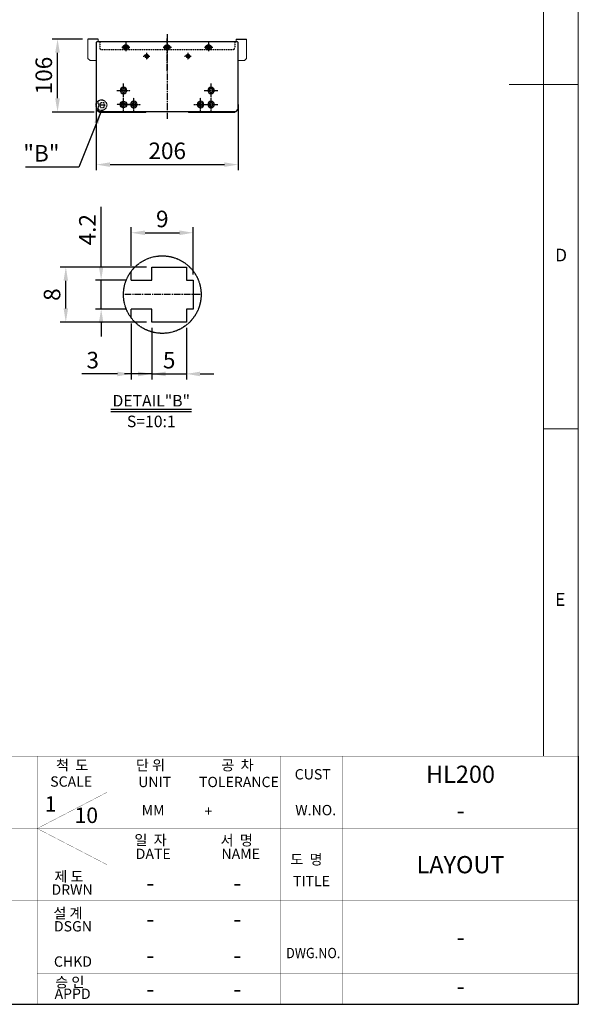
# Model space of a CAD drawing. Units: millimetres. Extents: x 10 to 4010, y 10 to 2780.
# Drawn here: x 3200 to 4010, y 10 to 1439 of the extents above; entities that cross this region are included whole.
import ezdxf
from ezdxf.enums import TextEntityAlignment as Align

# ---------------------------------------------------------------- set-up
doc = ezdxf.new("R2010")
doc.units = ezdxf.units.MM
doc.header["$LTSCALE"] = 0.5
doc.header["$PDSIZE"] = -1
for name, pattern in [('CENTER', [2, 1.25, -0.25, 0.25, -0.25]), ('CENTER2', [28.575, 19.05, -3.175, 3.175, -3.175]), ('HIDDEN', [0.375, 0.25, -0.125]), ('PHANTOM', [2.5, 1.25, -0.25, 0.25, -0.25, 0.25, -0.25])]:
    doc.linetypes.add(name, pattern=pattern)
for name, color, linetype in [('1', 3, 'CENTER2'), ('17', 6, 'CENTER'), ('2', 5, 'HIDDEN'), ('3', 6, 'PHANTOM'), ('5', 4, 'Continuous'), ('표제란', 4, 'Continuous')]:
    doc.layers.add(name, color=color, linetype=linetype)
doc.layers.add('2-GREEN', color=3, linetype='Continuous', lineweight=15)
doc.styles.get("Standard").update_dxf_attribs({"font": 'romans.shx', "bigfont": 'whgtxt.shx'})
doc.dimstyles.new('A3', dxfattribs={"dimscale": 8, "dimtxt": 3, "dimasz": 2.5, "dimexe": 1, "dimexo": 1, "dimgap": 1, "dimtad": 1, "dimdec": 4, "dimdsep": 46, "dimtxsty": 'Standard', "dimcen": 0, "dimclrd": 4, "dimclre": 4, "dimclrt": 254, "dimazin": 2, "dimtfac": 1, "dimtdec": 4, "dimtmove": 0, "dimatfit": 3, "dimfxl": 1, "dimtolj": 1, "dimarcsym": 0})

# ---------------------------------------------------------------- blocks, each defined once
blk = doc.blocks.new('표제란2')
at = {"linetype": 'Continuous', "lineweight": 0}
for p, q in [((410, 20), (410, 297)), ((10, 20), (410, 20))]:
    blk.add_line(p, q, dxfattribs=at)
at = {"layer": '표제란', "linetype": 'Continuous', "lineweight": 0}
for p, q in [((405, 292), (405, 56)), ((410, 153.5), (400, 153.5)), ((405, 103.5), (410, 103.5))]:
    blk.add_line(p, q, dxfattribs=at)
at = {"layer": '표제란', "linetype": 'Continuous', "lineweight": 0, "attachment_point": 1}
for s, insert, char_height in [('D', (406.67, 129.67), 1.85), ('{\\fArial|b0|i0|c0|p32;E}', (406.67, 79.67), 1.8521)]:
    blk.add_mtext(s, dxfattribs=dict(at, insert=insert, char_height=char_height))
blk = doc.blocks.new('*D202')
at = {"color": 4, "lineweight": -2, "transparency": 16777216}
for p, q in [((3310.7, 1316), (3310.7, 1220.7)), ((3516.7, 1316), (3516.7, 1220.7)), ((3330.7, 1228.7), (3496.7, 1228.7))]:
    blk.add_line(p, q, dxfattribs=at)
at = {"color": 4, "transparency": 16777216}
for points in [[(3330.7, 1232), (3330.7, 1225.4), (3310.7, 1228.7)], [(3496.7, 1232), (3496.7, 1225.4), (3516.7, 1228.7)]]:
    blk.add_solid(points, dxfattribs=at)
at = {"layer": 'Defpoints', "color": 0, "transparency": 16777216}
for p in [(3310.7, 1324), (3516.7, 1324), (3516.7, 1228.7)]:
    blk.add_point(p, dxfattribs=at)
at = {"color": 254, "transparency": 16777216, "insert": (3413.7, 1248.7), "char_height": 24, "attachment_point": 5}
blk.add_mtext('\\A1;206', dxfattribs=at)
blk = doc.blocks.new('*D207')
at = {"color": 4, "lineweight": -2, "transparency": 16777216}
for p, q in [((3290.7, 1411), (3246.5, 1411)), ((3254.5, 1325), (3254.5, 1391)), ((3307.7, 1305), (3246.5, 1305))]:
    blk.add_line(p, q, dxfattribs=at)
at = {"color": 4, "transparency": 16777216}
for points in [[(3251.1, 1391), (3257.8, 1391), (3254.5, 1411)], [(3251.1, 1325), (3257.8, 1325), (3254.5, 1305)]]:
    blk.add_solid(points, dxfattribs=at)
at = {"layer": 'Defpoints', "color": 0, "transparency": 16777216}
for p in [(3254.5, 1411), (3298.7, 1411), (3315.7, 1305)]:
    blk.add_point(p, dxfattribs=at)
at = {"color": 254, "transparency": 16777216, "insert": (3234.5, 1358), "char_height": 24, "attachment_point": 5, "rotation": 90}
blk.add_mtext('\\A1;106', dxfattribs=at)
blk = doc.blocks.new('*D214')
at = {"color": 4, "lineweight": -2, "transparency": 16777216}
for p, q in [((3361.5, 998.2), (3361.5, 916.9)), ((3391.5, 992), (3391.5, 916.9)), ((3341.5, 924.9), (3289.5, 924.9)), ((3391.5, 924.9), (3361.5, 924.9)), ((3411.5, 924.9), (3431.5, 924.9))]:
    blk.add_line(p, q, dxfattribs=at)
at = {"color": 4, "transparency": 16777216}
for points in [[(3341.5, 928.2), (3341.5, 921.5), (3361.5, 924.9)], [(3411.5, 928.2), (3411.5, 921.5), (3391.5, 924.9)]]:
    blk.add_solid(points, dxfattribs=at)
at = {"layer": 'Defpoints', "color": 0, "transparency": 16777216}
for p in [(3361.5, 1006.2), (3391.5, 1000), (3391.5, 924.9)]:
    blk.add_point(p, dxfattribs=at)
at = {"color": 254, "transparency": 16777216, "insert": (3305.5, 944.9), "char_height": 24, "attachment_point": 5}
blk.add_mtext('\\A1;3', dxfattribs=at)
blk = doc.blocks.new('*D215')
at = {"color": 4, "lineweight": -2, "transparency": 16777216}
for p, q in [((3317.8, 1081), (3317.8, 1167.3)), ((3353.5, 1061), (3309.8, 1061)), ((3317.8, 1019), (3317.8, 1061)), ((3353.5, 1019), (3309.8, 1019)), ((3317.8, 999), (3317.8, 979))]:
    blk.add_line(p, q, dxfattribs=at)
at = {"color": 4, "transparency": 16777216}
for points in [[(3314.4, 1081), (3321.1, 1081), (3317.8, 1061)], [(3314.4, 999), (3321.1, 999), (3317.8, 1019)]]:
    blk.add_solid(points, dxfattribs=at)
at = {"layer": 'Defpoints', "color": 0, "transparency": 16777216}
for p in [(3317.8, 1061), (3361.5, 1061), (3361.5, 1019)]:
    blk.add_point(p, dxfattribs=at)
at = {"color": 254, "transparency": 16777216, "insert": (3297.8, 1134.2), "char_height": 24, "attachment_point": 5, "rotation": 90}
blk.add_mtext('\\A1;4.2', dxfattribs=at)
blk = doc.blocks.new('*D216')
at = {"color": 4, "lineweight": -2, "transparency": 16777216}
for p, q in [((3383.5, 1080), (3258.5, 1080)), ((3266.5, 1020), (3266.5, 1060)), ((3383.5, 1000), (3258.5, 1000))]:
    blk.add_line(p, q, dxfattribs=at)
at = {"color": 4, "transparency": 16777216}
for points in [[(3263.2, 1060), (3269.8, 1060), (3266.5, 1080)], [(3263.2, 1020), (3269.8, 1020), (3266.5, 1000)]]:
    blk.add_solid(points, dxfattribs=at)
at = {"layer": 'Defpoints', "color": 0, "transparency": 16777216}
for p in [(3266.5, 1080), (3391.5, 1080), (3391.5, 1000)]:
    blk.add_point(p, dxfattribs=at)
at = {"color": 254, "transparency": 16777216, "insert": (3246.5, 1040), "char_height": 24, "attachment_point": 5, "rotation": 90}
blk.add_mtext('\\A1;8', dxfattribs=at)
blk = doc.blocks.new('*D217')
at = {"color": 4, "lineweight": -2, "transparency": 16777216}
for p, q in [((3361.5, 1081.9), (3361.5, 1137.8)), ((3381.5, 1129.8), (3431.5, 1129.8)), ((3451.5, 1069), (3451.5, 1137.8))]:
    blk.add_line(p, q, dxfattribs=at)
at = {"color": 4, "transparency": 16777216}
for points in [[(3381.5, 1133.1), (3381.5, 1126.4), (3361.5, 1129.8)], [(3431.5, 1133.1), (3431.5, 1126.4), (3451.5, 1129.8)]]:
    blk.add_solid(points, dxfattribs=at)
at = {"layer": 'Defpoints', "color": 0, "transparency": 16777216}
for p in [(3451.5, 1129.8), (3361.5, 1073.9), (3451.5, 1061)]:
    blk.add_point(p, dxfattribs=at)
at = {"color": 254, "transparency": 16777216, "insert": (3406.5, 1149.8), "char_height": 24, "attachment_point": 5}
blk.add_mtext('\\A1;9', dxfattribs=at)
blk = doc.blocks.new('*D218')
at = {"color": 4, "lineweight": -2, "transparency": 16777216}
for p, q in [((3391.5, 992), (3391.5, 916.9)), ((3441.5, 992), (3441.5, 916.9)), ((3371.5, 924.9), (3351.5, 924.9)), ((3391.5, 924.9), (3441.5, 924.9)), ((3461.5, 924.9), (3481.5, 924.9))]:
    blk.add_line(p, q, dxfattribs=at)
at = {"color": 4, "transparency": 16777216}
for points in [[(3371.5, 928.2), (3371.5, 921.5), (3391.5, 924.9)], [(3461.5, 928.2), (3461.5, 921.5), (3441.5, 924.9)]]:
    blk.add_solid(points, dxfattribs=at)
at = {"layer": 'Defpoints', "color": 0, "transparency": 16777216}
for p in [(3391.5, 1000), (3441.5, 1000), (3441.5, 924.9)]:
    blk.add_point(p, dxfattribs=at)
at = {"color": 254, "transparency": 16777216, "insert": (3416.5, 944.9), "char_height": 24, "attachment_point": 5}
blk.add_mtext('\\A1;5', dxfattribs=at)
blk = doc.blocks.new('A$C18D05E65')
for radius in [4, 2.25]:
    blk.add_circle((6, 6), radius)
at = {"layer": '1'}
for p, q in [((0, 6), (12, 6)), ((6, 12), (6, 0))]:
    blk.add_line(p, q, dxfattribs=at)
blk = doc.blocks.new('A$C7A9B75C0')
for radius in [4.75, 2.75]:
    blk.add_circle((9.7, 9.7), radius)
at = {"layer": '1', "ltscale": 0.2}
for p, q in [((9.7, 0), (9.7, 19.5)), ((19.5, 9.7), (0, 9.7))]:
    blk.add_line(p, q, dxfattribs=at)
blk = doc.blocks.new('A$C6778748F')
for radius in [4.75, 2.75]:
    blk.add_circle((9.7, 9.7), radius)
at = {"layer": '1', "ltscale": 0.2}
for p, q in [((9.7, 0), (9.7, 19.5)), ((19.5, 9.7), (0, 9.7))]:
    blk.add_line(p, q, dxfattribs=at)
blk = doc.blocks.new('A$C5C1C0F6E')
blk.add_circle((5, 5), 2.46)
at = {"layer": '1', "linetype": 'CENTER', "ltscale": 2}
for p, q in [((0, 5), (10, 5)), ((5, 10), (5, 0))]:
    blk.add_line(p, q, dxfattribs=at)
at = {"layer": '2-GREEN', "color": 1}
blk.add_arc((5, 5), 3, 270, 180, dxfattribs=at)
blk = doc.blocks.new('A$C3B7A5D94')
for p, q in [((0, 111), (0, 14)), ((205, 112), (1, 112)), ((206, 14), (206, 111)), ((0, 14), (3, 11)), ((3, 11), (203, 11)), ((203, 11), (206, 14))]:
    blk.add_line(p, q)
for centre, radius in [((43, 104), 4), ((43, 104), 2.25), ((163, 104), 4), ((163, 104), 2.25)]:
    blk.add_circle(centre, radius)
for centre, start, end in [((1, 111), 90, 180), ((205, 111), 0, 90)]:
    blk.add_arc(centre, 1, start, end)
at = {"layer": '1'}
for p, q in [((103, 123), (103, 0)), ((37, 104), (49, 104)), ((43, 111), (43, 97)), ((157, 104), (169, 104)), ((163, 111), (163, 97))]:
    blk.add_line(p, q, dxfattribs=at)
at = {"layer": '2'}
for p, q in [((5, 112), (5, 103)), ((7, 101), (199, 101)), ((201, 112), (201, 103))]:
    blk.add_line(p, q, dxfattribs=at)
for centre, start, end in [((7, 103), 180, 270), ((199, 103), 270, 0)]:
    blk.add_arc(centre, 2, start, end, dxfattribs=at)
for name, p in [('A$C18D05E65', (97, 98)), ('A$C5C1C0F6E', (68, 86)), ('A$C5C1C0F6E', (128, 86)), ('A$C6778748F', (29.7, 11.3))]:
    blk.add_blockref(name, p)
at = {"extrusion": (0, 0, -1), "zscale": -1}
for name, p in [('A$C7A9B75C0', (-49.2, 31.8)), ('A$C7A9B75C0', (-176.3, 31.8)), ('A$C7A9B75C0', (-64.2, 11.3)), ('A$C7A9B75C0', (-161.2, 11.3)), ('A$C6778748F', (-176.3, 11.3))]:
    blk.add_blockref(name, p, dxfattribs=at)

msp = doc.modelspace()

# ---------------------------------------------------------------- linework, layer by layer
at = {"linetype": 'Continuous', "lineweight": 15}
for p, q in [((3298.65348, 1382.95243), (3298.65348, 1410.95243)), ((3313.65348, 1406.95247), (3313.65348, 1410.95243)), ((3513.65348, 1406.95247), (3513.65348, 1410.95243)), ((3528.65348, 1382.95243), (3528.65348, 1410.95243)), ((3298.65348, 1382.95243), (3301.65348, 1379.95243)), ((3310.65348, 1379.95243), (3301.65348, 1379.95243)), ((3516.65348, 1379.95243), (3525.65348, 1379.95243)), ((3525.65348, 1379.95243), (3528.65348, 1382.95243))]:
    msp.add_line(p, q, dxfattribs=at)
for p, q in [((3313.65348, 1410.95243), (3298.65348, 1410.95243)), ((3413.65348, 1410.45243), (3413.65348, 1410.45243)), ((3513.65348, 1410.95243), (3528.65348, 1410.95243)), ((3391.54485, 1080.01588), (3441.54481, 1080.01588)), ((3391.54485, 1061.01586), (3391.54485, 1080.01588)), ((3441.54481, 1080.01588), (3441.54481, 1061.01586)), ((3361.54479, 1061.01586), (3391.54485, 1061.01586)), ((3441.54481, 1061.01586), (3451.54483, 1061.01586)), ((3451.54483, 1061.01586), (3451.54483, 1019.01589)), ((3391.54485, 1019.01589), (3361.54479, 1019.01589)), ((3391.54485, 1000.01587), (3391.54485, 1019.01589)), ((3441.54481, 1019.01589), (3441.54481, 1000.01587)), ((3451.54483, 1019.01589), (3441.54481, 1019.01589)), ((3441.54481, 1000.01587), (3391.54485, 1000.01587)), ((4010, 370), (4010, 10)), ((2660, 10), (4010, 10))]:
    msp.add_line(p, q)
for points in [[(3314.65348, 1305.95247), (3315.65347, 1304.95247), (3382.65349, 1304.95247), (3383.65348, 1305.95247), (3443.65348, 1305.95247), (3444.65348, 1304.95247), (3511.65349, 1304.95247), (3512.65349, 1305.95247)], [(3361.5448, 1061.01586), (3361.5448, 1073.86251)], [(3361.5448, 1006.16924), (3361.5448, 1019.01589)]]:
    msp.add_lwpolyline(points)
at = {"const_width": 0.75}
msp.add_lwpolyline([(2660, 370), (4010, 370)], dxfattribs=at)
at = {"layer": '1'}
for p, q in [((3413.65348, 1364.73504), (3413.65348, 1411.65303)), ((3323.65348, 1314.95247), (3312.65347, 1314.95247)), ((3461.54483, 1040.01587), (3351.54479, 1040.01587))]:
    msp.add_line(p, q, dxfattribs=at)
at = {"layer": '17'}
msp.add_circle((3406.54481, 1040.01587), 56.30804, dxfattribs=at)
at = {"layer": '2'}
for p, q in [((3313.65347, 1317.05247), (3313.65347, 1321.2587)), ((3313.65347, 1317.05247), (3316.65348, 1317.05247)), ((3316.65348, 1318.95247), (3321.65348, 1318.95247)), ((3316.65348, 1317.05247), (3316.65348, 1318.95247)), ((3321.65348, 1318.95247), (3321.65348, 1317.05247)), ((3321.65348, 1317.05247), (3322.65348, 1317.05247)), ((3322.65348, 1317.05247), (3322.65348, 1312.85247)), ((3316.65348, 1312.85247), (3313.65347, 1312.85247)), ((3313.65347, 1312.85247), (3313.65348, 1305.95247)), ((3316.65348, 1310.95247), (3316.65348, 1312.85247)), ((3321.65348, 1310.95247), (3316.65348, 1310.95247)), ((3321.65348, 1312.85247), (3321.65348, 1310.95247)), ((3322.65348, 1312.85247), (3321.65348, 1312.85247))]:
    msp.add_line(p, q, dxfattribs=at)
at = {"layer": '3'}
msp.add_circle((3318.15348, 1314.95247), 7.74717, dxfattribs=at)
at = {"layer": '5'}
for p, q in [((3332.03455, 873.50522), (3449.03455, 873.50522)), ((3332.03455, 870.50522), (3449.03455, 870.50522))]:
    msp.add_line(p, q, dxfattribs=at)
at = {"layer": '표제란', "const_width": 0.375}
for points in [[(3225, 370), (3225, 10)], [(3326.25, 370), (3326.25, 10)], [(3452.5, 370), (3452.5, 10)], [(3578.75, 370), (3578.75, 10)], [(3668.75, 370), (3668.75, 10)], [(2660, 317.5), (4010, 317.5)], [(3326.25, 317.5), (3225, 265)], [(2660, 265), (4010, 265)], [(3326.25, 212.5), (3225, 265)], [(2660, 212.5), (3578.75, 212.5)], [(2660, 160), (4010, 160)], [(3225, 107.5), (3578.75, 107.5)], [(3225, 55), (4010, 55)]]:
    msp.add_lwpolyline(points, dxfattribs=at)

# ---------------------------------------------------------------- block references
at = {"xscale": 10, "yscale": 10, "zscale": 10}
msp.add_blockref('표제란2', (-90, -190), dxfattribs=at)
msp.add_blockref('A$C3B7A5D94', (3310.65348, 1294.95247))

# ---------------------------------------------------------------- texts
for s, height, p in [('DETAIL"B"', 16.752273, (3390.53455, 885.96551)), ('S=10:1', 16.752273, (3390.53455, 855.92446)), ('척  도', 15, (3275.625, 356.875)), ('단 위', 15, (3389.375, 356.875)), ('공  차', 15, (3515.625, 356.875)), ('-', 25, (3839.375, 291.25)), ('LAYOUT', 25, (3839.375, 212.5)), ('-', 25, (3389.375, 186.25)), ('-', 25, (3515.625, 186.25)), ('-', 25, (3389.375, 133.75)), ('-', 25, (3515.625, 133.75)), ('-', 25, (3839.375, 107.5)), ('-', 25, (3389.375, 81.25)), ('-', 25, (3515.625, 81.25)), ('-', 25, (3389.375, 32.5)), ('-', 25, (3515.625, 32.5)), ('-', 25, (3839.375, 36.25))]:
    msp.add_text(s, height=height).set_placement(p, align=Align.MIDDLE_CENTER)
for s, height, p in [('1', 22.5, (3235.86185, 289.37657)), ('10', 22.5, (3279.23236, 272.92909)), ('일  자', 15, (3366.05317, 240.80961)), ('서  명', 15, (3491.10121, 240.37493)), ('도  명', 15, (3592.32464, 212.69194)), ('제 도', 15, (3249.88725, 187.74903)), ('설 계', 15, (3248.41332, 134.68842)), ('승 인', 15, (3251.15891, 34.50318))]:
    msp.add_text(s, height=height).set_placement(p)
at = {"color": 254, "insert": (3257.32195, 1233.14199), "char_height": 24, "attachment_point": 9}
msp.add_mtext('\\A1;"B"', dxfattribs=at)
at = {"layer": '1'}
msp.add_text('HL200', height=25, dxfattribs=at).set_placement((3839.375, 343.75), align=Align.MIDDLE_CENTER)
at = {"layer": '표제란'}
for s, p in [('CUST', (3624.86825, 341.76175)), ('SCALE', (3274.26975, 331.243)), ('UNIT', (3395.49927, 330.62425)), ('TOLERANCE', (3517.73367, 330.62425)), ('MM', (3393.16064, 289.60075)), ('+', (3473.48739, 288.35193)), ('W.NO.', (3629.19875, 289.78525)), ('DATE', (3393.34735, 226.312)), ('NAME', (3520.31761, 226.312)), ('TITLE', (3623.09675, 186.71125)), ('DRWN', (3275.58975, 174.3355)), ('DSGN', (3276.8265, 121.1215)), ('CHKD', (3276.84075, 69.93775)), ('APPD', (3276.31648, 23.13457))]:
    msp.add_text(s, height=15, dxfattribs=at).set_placement(p, align=Align.MIDDLE)
at = {"layer": '표제란', "width": 0.9}
msp.add_text('DWG.NO.', height=15, dxfattribs=at).set_placement((3625.5845, 82.31275), align=Align.MIDDLE)

# ---------------------------------------------------------------- dimensions: what is measured, and where the dimension line sits
dim = msp.add_linear_dim(base=(3254.46557, 1410.95243), p1=(3315.65347, 1304.95247), p2=(3298.65348, 1410.95243), angle=90, dimstyle='A3')
dim.commit()
dim.dimension.update_dxf_attribs({"geometry": '*D207', "text_midpoint": (3234.46557, 1357.95245)})
dim = msp.add_linear_dim(base=(3516.65349, 1228.68768), p1=(3310.65348, 1323.95247), p2=(3516.65349, 1323.95247), dimstyle='A3')
dim.commit()
dim.dimension.update_dxf_attribs({"geometry": '*D202', "text_midpoint": (3413.65348, 1248.68768)})
for base, p1, p2, picture, middle in [((3317.78241, 1061.01586), (3361.54479, 1019.01589), (3361.54479, 1061.01586), '*D215', (3297.78241, 1134.15871)), ((3266.51173, 1080.01588), (3391.54485, 1000.01587), (3391.54485, 1080.01588), '*D216', (3246.51173, 1040.01587))]:
    dim = msp.add_linear_dim(base=base, p1=p1, p2=p2, angle=90, dimstyle='A3', override={"dimlfac": 0.1})
    dim.commit()
    dim.dimension.update_dxf_attribs({"geometry": picture, "text_midpoint": middle})
for base, p1, p2, picture, middle in [((3451.54483, 1129.75942), (3361.5448, 1073.86251), (3451.54483, 1061.01586), '*D217', (3406.54481, 1149.75942)), ((3441.54481, 924.85922), (3391.54485, 1000.01587), (3441.54481, 1000.01587), '*D218', (3416.54483, 944.85922))]:
    dim = msp.add_linear_dim(base=base, p1=p1, p2=p2, dimstyle='A3', override={"dimlfac": 0.1})
    dim.commit()
    dim.dimension.update_dxf_attribs({"geometry": picture, "text_midpoint": middle})
dim = msp.add_linear_dim(base=(3391.54485, 924.85922), p1=(3361.5448, 1006.16924), p2=(3391.54485, 1000.01587), dimstyle='A3', override={"dimlfac": 0.1})
dim.commit()
dim.dimension.update_dxf_attribs({"geometry": '*D214', "text_midpoint": (3305.5448, 924.85922), "dimtype": 160})

# ---------------------------------------------------------------- leaders
at = {"annotation_type": 0, "has_hookline": 1, "hookline_direction": 1, "text_width": 49.14286}
msp.add_leader([(3318.15348, 1307.2053), (3285.32195, 1225.14199), (3265.32195, 1225.14199)], dimstyle='A3', override={"dimgap": 1, "dimtad": 1}, dxfattribs=at)

doc.saveas('drawing.dxf')
